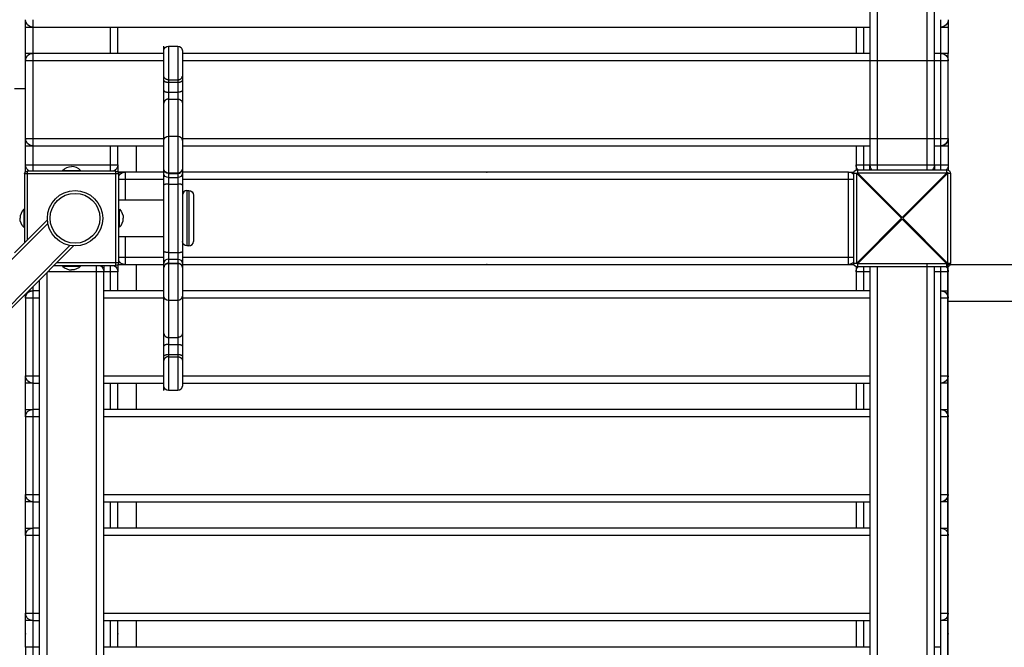
# Model space of a CAD drawing. Units: inches. Extents: x 0 to 41324, y 0 to 11688.
# Drawn here: x 8357 to 9424, y 7226 to 7905 of the extents above; entities that cross this region are included whole.
import ezdxf

# ---------------------------------------------------------------- set-up
doc = ezdxf.new("R2010")
doc.units = ezdxf.units.IN

msp = doc.modelspace()

# ---------------------------------------------------------------- linework, layer by layer
for p, q in [((9286.3, 8532.1), (9286.3, 7748.1)), ((9340.3, 7748.1), (9340.3, 8532.1)), ((9348.3, 7748.1), (9348.3, 8283.1)), ((9278.3, 8011.7), (9278.3, 7768.6)), ((8363.3, 7830.1), (8363.3, 7905.1)), ((8363.3, 7905.1), (8363.3, 7905.1)), ((8363.3, 7897.1), (8371.3, 7897.1)), ((8371.3, 7905.1), (8371.3, 7897.1)), ((8371.3, 7897.1), (8463.3, 7897.1)), ((8371.3, 7897.1), (8371.3, 7868.6)), ((8455.3, 7868.6), (8455.3, 7897.1)), ((8463.3, 7897.1), (9263.3, 7897.1)), ((8463.3, 7897.1), (9263.3, 7897.1)), ((8463.3, 7868.6), (8463.3, 7897.1)), ((9263.3, 7897.1), (9278.3, 7897.1)), ((9263.3, 7897.1), (9263.3, 7868.6)), ((9263.3, 7897.1), (9263.3, 7868.6)), ((9271.3, 7897.1), (9271.3, 7868.6)), ((9355.3, 7897.1), (9355.3, 7905.1)), ((9355.3, 7897.1), (9363.3, 7897.1)), ((9355.3, 7868.6), (9355.3, 7897.1)), ((9363.3, 7905.1), (9363.3, 7868.6)), ((8513.3, 7779.1), (8513.3, 7876.5)), ((8518.3, 7876.5), (8518.3, 7840)), ((8518.3, 7876.5), (8528.3, 7876.5)), ((8518.3, 7876.5), (8528.3, 7876.5)), ((8528.3, 7876.5), (8528.3, 7840)), ((8371.3, 7868.6), (8363.3, 7868.6)), ((8463.3, 7868.6), (8371.3, 7868.6)), ((8371.3, 7868.6), (8371.3, 7860.6)), ((8513.3, 7868.6), (8463.3, 7868.6)), ((8513.3, 7868.6), (8463.3, 7868.6)), ((8533.3, 7871.5), (8533.3, 7868.6)), ((8533.3, 7871.5), (8533.3, 7868.6)), ((8533.3, 7868.6), (8533.3, 7844.1)), ((9263.3, 7868.6), (8533.3, 7868.6)), ((9263.3, 7868.6), (8533.3, 7868.6)), ((9278.3, 7868.6), (9263.3, 7868.6)), ((9355.3, 7868.6), (9348.3, 7868.6)), ((9355.3, 7860.6), (9355.3, 7868.6)), ((9363.3, 7868.6), (9355.3, 7868.6)), ((9363.3, 7860.6), (9363.3, 7868.6)), ((8371.3, 7860.6), (8363.3, 7860.6)), ((8513.3, 7860.6), (8371.3, 7860.6)), ((8371.3, 7860.6), (8371.3, 7776.6)), ((9355.3, 7860.6), (8533.3, 7860.6)), ((9363.3, 7860.6), (9355.3, 7860.6)), ((9355.3, 7776.6), (9355.3, 7860.6)), ((9363.3, 7776.6), (9363.3, 7860.6)), ((9363.3, 7776.6), (9363.3, 7860.6)), ((8533.3, 7844.1), (8533.3, 7839.4)), ((8518.3, 7840), (8518.3, 7837.4)), ((8518.3, 7840), (8528.3, 7840)), ((8518.3, 7837.4), (8518.3, 7826.6)), ((8518.3, 7837.4), (8528.3, 7837.4)), ((8528.3, 7840), (8528.3, 7837.4)), ((8528.3, 7837.4), (8528.3, 7826.6)), ((8533.3, 7839.4), (8533.3, 7828.5)), ((8363.3, 7830.1), (8351.3, 7830.1)), ((8363.3, 7748.1), (8363.3, 7830.1)), ((8518.3, 7826.6), (8518.3, 7819.1)), ((8518.3, 7826.6), (8528.3, 7826.6)), ((8528.3, 7826.6), (8528.3, 7819.1)), ((8533.3, 7828.5), (8533.3, 7814.8)), ((8518.3, 7819.1), (8518.3, 7779.1)), ((8518.3, 7819.1), (8528.3, 7819.1)), ((8528.3, 7819.1), (8528.3, 7779.1)), ((8533.3, 7814.8), (8533.3, 7774.1)), ((8513.3, 7738.8), (8513.3, 7779.1)), ((8518.3, 7779.1), (8518.3, 7738.8)), ((8518.3, 7779.1), (8528.3, 7779.1)), ((8528.3, 7779.1), (8528.3, 7738.8)), ((8363.3, 7776.6), (8371.3, 7776.6)), ((8363.3, 7768.6), (8371.3, 7768.6)), ((8371.3, 7776.6), (8513.3, 7776.6)), ((8371.3, 7776.6), (8371.3, 7768.6)), ((8371.3, 7768.6), (8483.3, 7768.6)), ((8371.3, 7768.6), (8371.3, 7748.1)), ((8455.3, 7748.1), (8455.3, 7768.6)), ((8463.3, 7748.1), (8463.3, 7768.6)), ((8483.3, 7768.6), (8483.3, 7740.1)), ((8483.3, 7768.6), (8483.3, 7740.1)), ((8483.3, 7768.6), (8513.3, 7768.6)), ((8483.3, 7768.6), (8513.3, 7768.6)), ((8533.3, 7776.6), (9355.3, 7776.6)), ((8533.3, 7774.1), (8533.3, 7768.6)), ((8533.3, 7768.6), (9263.3, 7768.6)), ((8533.3, 7768.6), (9263.3, 7768.6)), ((8533.3, 7768.6), (8533.3, 7743.8)), ((8533.3, 7768.6), (8533.3, 7743.8)), ((9263.3, 7768.6), (9278.3, 7768.6)), ((9263.3, 7768.6), (9263.3, 7748.1)), ((9263.3, 7768.6), (9263.3, 7748.1)), ((9271.3, 7768.6), (9271.3, 7748.1)), ((9278.3, 7768.6), (9278.3, 7748.1)), ((9348.3, 7768.6), (9355.3, 7768.6)), ((9355.3, 7776.6), (9363.3, 7776.6)), ((9355.3, 7768.6), (9355.3, 7776.6)), ((9355.3, 7768.6), (9363.3, 7768.6)), ((9355.3, 7748.1), (9355.3, 7768.6)), ((9363.3, 7776.6), (9363.3, 7742.3)), ((8363.3, 7740.3), (8363.3, 7748.1)), ((8363.3, 7740.3), (8363.3, 7748.1)), ((8363.3, 7748.1), (8371.3, 7748.1)), ((8371.3, 7748.1), (8371.3, 7741.1)), ((8371.3, 7748.1), (8455.3, 7748.1)), ((8455.3, 7741.1), (8455.3, 7748.1)), ((8455.3, 7748.1), (8463.3, 7748.1)), ((8463.3, 7748.1), (8463.3, 7740.3)), ((9263.3, 7748.1), (9263.3, 7742.3)), ((9263.3, 7748.1), (9271.3, 7748.1)), ((9271.3, 7748.1), (9271.3, 7742.6)), ((9271.3, 7748.1), (9278.3, 7748.1)), ((9278.3, 7748.1), (9286.3, 7748.1)), ((9278.3, 7742.6), (9278.3, 7748.1)), ((9286.3, 7748.1), (9286.3, 7742.6)), ((9286.3, 7748.1), (9340.3, 7748.1)), ((9340.3, 7742.6), (9340.3, 7748.1)), ((9340.3, 7748.1), (9348.3, 7748.1)), ((9348.3, 7748.1), (9355.3, 7748.1)), ((9348.3, 7748.1), (9348.3, 7742.6)), ((9355.3, 7742.6), (9355.3, 7748.1)), ((9355.3, 7748.1), (9363.3, 7748.1)), ((8362.3, 7738.1), (8362.3, 7663.7)), ((8365.3, 7738.1), (8362.3, 7738.1)), ((8365.3, 7741.1), (8365.3, 7738.1)), ((8367.5, 7741.1), (8365.3, 7741.1)), ((8367.5, 7741.1), (8365.3, 7741.1)), ((8461.3, 7738.1), (8365.3, 7738.1)), ((8365.3, 7738.1), (8365.3, 7666.7)), ((8459.2, 7741.1), (8367.5, 7741.1)), ((8403.6, 7741.9), (8423.1, 7741.9)), ((8461.3, 7741.1), (8459.2, 7741.1)), ((8461.3, 7741.1), (8459.2, 7741.1)), ((8461.3, 7738.1), (8461.3, 7741.1)), ((8464.3, 7738.1), (8461.3, 7738.1)), ((8461.3, 7642.1), (8461.3, 7738.1)), ((8471.3, 7740.1), (8463.6, 7740.1)), ((8463.6, 7740.1), (8471.3, 7740.1)), ((8464.3, 7642.1), (8464.3, 7738.1)), ((8471.3, 7740.1), (8471.3, 7732.1)), ((8483.3, 7740.1), (8471.3, 7740.1)), ((8513.3, 7740.1), (8483.3, 7740.1)), ((8513.3, 7740.1), (8483.3, 7740.1)), ((8513.3, 7641.3), (8513.3, 7738.8)), ((8518.3, 7738.8), (8518.3, 7738.7)), ((8528.3, 7738.8), (8518.3, 7738.8)), ((8518.3, 7738.7), (8518.3, 7734.2)), ((8518.3, 7738.7), (8528.3, 7738.7)), ((8528.3, 7738.8), (8528.3, 7738.7)), ((8528.3, 7738.7), (8528.3, 7734.2)), ((8533.3, 7743.8), (8533.3, 7743.4)), ((8533.3, 7743.8), (8533.3, 7743.4)), ((8533.3, 7743.4), (8533.3, 7740.1)), ((8533.3, 7743.4), (8533.3, 7740.1)), ((8533.3, 7740.1), (8533.3, 7738.8)), ((9255.3, 7740.1), (8533.3, 7740.1)), ((9255.3, 7740.1), (8533.3, 7740.1)), ((8533.3, 7738.8), (8533.3, 7726)), ((9255.3, 7740.1), (9261.1, 7740.1)), ((9255.3, 7732.1), (9255.3, 7740.1)), ((9255.3, 7732.1), (9255.3, 7740.1)), ((9264.1, 7738.6), (9260.8, 7738.6)), ((9260.8, 7737.9), (9260.8, 7738.6)), ((9260.8, 7737.9), (9260.8, 7738.6)), ((9260.8, 7642.3), (9260.8, 7737.9)), ((9264.8, 7739.3), (9264.1, 7738.6)), ((9264.1, 7641.6), (9264.1, 7738.6)), ((9264.1, 7738.6), (9312.6, 7690.1)), ((9264.8, 7742.6), (9264.8, 7739.3)), ((9264.8, 7742.6), (9265.5, 7742.6)), ((9264.8, 7742.6), (9265.5, 7742.6)), ((9264.8, 7739.3), (9361.8, 7739.3)), ((9264.8, 7739.3), (9313.3, 7690.8)), ((9265.5, 7742.6), (9361.1, 7742.6)), ((9361.8, 7739.3), (9313.3, 7690.8)), ((9362.6, 7738.6), (9314.1, 7690.1)), ((9361.1, 7742.6), (9361.8, 7742.6)), ((9361.1, 7742.6), (9361.8, 7742.6)), ((9361.8, 7739.3), (9361.8, 7742.6)), ((9362.6, 7738.6), (9361.8, 7739.3)), ((9362.6, 7740.1), (9362.6, 6740.1)), ((9365.8, 7738.6), (9362.6, 7738.6)), ((9362.6, 7738.6), (9362.6, 7641.6)), ((9365.8, 7738.6), (9365.8, 7641.6)), ((9365.8, 7738.6), (9365.8, 7641.6)), ((8471.3, 7732.1), (8464.3, 7732.1)), ((8513.3, 7732.1), (8471.3, 7732.1)), ((8471.3, 7732.1), (8471.3, 7710.1)), ((8518.3, 7734.2), (8518.3, 7727.2)), ((8518.3, 7734.2), (8528.3, 7734.2)), ((8518.3, 7727.2), (8518.3, 7653)), ((8518.3, 7727.2), (8528.3, 7727.2)), ((8528.3, 7734.2), (8528.3, 7727.2)), ((8528.3, 7727.2), (8528.3, 7653)), ((9255.3, 7732.1), (8533.3, 7732.1)), ((8533.3, 7726), (8533.3, 7654.2)), ((9260.8, 7732.1), (9255.3, 7732.1)), ((9255.3, 7648.1), (9255.3, 7732.1)), ((8538.3, 7720.1), (8538.3, 7660.1)), ((8538.3, 7720.1), (8540.3, 7720.1)), ((8540.3, 7720.1), (8540.3, 7660.1)), ((8545.3, 7715.1), (8545.3, 7665.1)), ((8464.3, 7710.1), (8513.3, 7710.1)), ((8361.5, 7699.8), (8361.5, 7680.3)), ((8465.2, 7680.3), (8465.2, 7699.8)), ((7983.8, 7280.9), (8387.5, 7684.6)), ((8351.3, 7652.7), (8387, 7688.4)), ((8464.3, 7690.1), (8465.2, 7690.1)), ((9264.1, 7641.6), (9312.6, 7690.1)), ((9264.8, 7640.8), (9313.3, 7689.3)), ((9361.8, 7640.8), (9313.3, 7689.3)), ((9362.6, 7641.6), (9314.1, 7690.1)), ((9362.6, 7690.1), (9362.6, 6790.1)), ((8513.3, 7670.1), (8464.3, 7670.1)), ((8471.3, 7670.1), (8471.3, 7648.1)), ((8007.8, 7256.9), (8411.5, 7660.6)), ((8363.3, 7608.1), (8415.3, 7660.1)), ((8518.3, 7653), (8518.3, 7646)), ((8518.3, 7653), (8528.3, 7653)), ((8528.3, 7653), (8528.3, 7646)), ((8533.3, 7654.2), (8533.3, 7641.3)), ((8540.3, 7660.1), (8538.3, 7660.1)), ((8397.3, 7642.1), (8461.3, 7642.1)), ((8461.3, 7642.1), (8464.3, 7642.1)), ((8461.3, 7639.1), (8461.3, 7642.1)), ((8463.3, 7639.9), (8463.3, 7632.1)), ((8463.3, 7639.9), (8463.3, 7632.1)), ((8463.6, 7640.1), (8471.3, 7640.1)), ((8464.3, 7648.1), (8471.3, 7648.1)), ((8471.3, 7648.1), (8513.3, 7648.1)), ((8471.3, 7648.1), (8471.3, 7640.1)), ((8471.3, 7648.1), (8471.3, 7640.1)), ((8471.3, 7640.1), (8483.3, 7640.1)), ((8483.3, 7640.1), (8483.3, 7611.6)), ((8483.3, 7640.1), (8483.3, 7611.6)), ((8483.3, 7640.1), (8513.3, 7640.1)), ((8483.3, 7640.1), (8513.3, 7640.1)), ((8513.3, 7601.1), (8513.3, 7641.3)), ((8514.8, 7640.1), (8515, 7640.1)), ((8514.8, 7640.1), (8515, 7640.1)), ((8518.3, 7646), (8518.3, 7641.4)), ((8518.3, 7646), (8528.3, 7646)), ((8518.3, 7641.4), (8528.3, 7641.4)), ((8518.3, 7641.3), (8518.3, 7601.1)), ((8518.3, 7641.3), (8528.3, 7641.3)), ((8528.3, 7646), (8528.3, 7641.4)), ((8528.3, 7641.3), (8528.3, 7601.1)), ((8531.6, 7640.1), (8531.9, 7640.1)), ((8531.6, 7640.1), (8531.9, 7640.1)), ((8533.3, 7648.1), (9255.3, 7648.1)), ((8533.3, 7641.3), (8533.3, 7640.1)), ((8533.3, 7640.1), (9255.3, 7640.1)), ((8533.3, 7640.1), (9255.3, 7640.1)), ((8533.3, 7640.1), (8533.3, 7636.8)), ((8533.3, 7640.1), (8533.3, 7636.8)), ((9255.3, 7648.1), (9260.8, 7648.1)), ((9255.3, 7640.1), (9255.3, 7648.1)), ((9255.3, 7640.1), (9261.1, 7640.1)), ((9260.8, 7641.6), (9260.8, 7642.3)), ((9260.8, 7641.6), (9260.8, 7642.3)), ((9260.8, 7641.6), (9264.1, 7641.6)), ((9264.1, 7641.6), (9264.8, 7640.8)), ((9361.8, 7640.8), (9264.8, 7640.8)), ((9264.8, 7640.8), (9264.8, 7637.6)), ((9340.3, 6842.6), (9340.3, 7640.1)), ((9361.8, 7640.8), (9362.6, 7641.6)), ((9361.8, 7637.6), (9361.8, 7640.8)), ((9362.6, 7641.6), (9365.8, 7641.6)), ((9362.6, 7640.1), (10312.6, 7640.1)), ((8386.3, 7631.1), (8386.3, 6848.1)), ((8440.3, 7632.1), (8387.3, 7632.1)), ((8394.3, 7639.1), (8459.2, 7639.1)), ((8403.6, 7638.2), (8423.1, 7638.2)), ((8440.3, 7632.1), (8440.3, 7639.1)), ((8440.3, 6848.1), (8440.3, 7632.1)), ((8448.3, 7632.1), (8440.3, 7632.1)), ((8448.3, 7639.1), (8448.3, 7632.1)), ((8448.3, 6848.1), (8448.3, 7632.1)), ((8455.3, 7632.1), (8448.3, 7632.1)), ((8455.3, 7632.1), (8455.3, 7639.1)), ((8455.3, 7611.6), (8455.3, 7632.1)), ((8463.3, 7632.1), (8455.3, 7632.1)), ((8459.2, 7639.1), (8461.3, 7639.1)), ((8459.2, 7639.1), (8461.3, 7639.1)), ((8463.3, 7611.6), (8463.3, 7632.1)), ((8533.3, 7636.3), (8533.3, 7611.6)), ((8533.3, 7636.3), (8533.3, 7611.6)), ((9263.3, 7637.9), (9263.3, 7632.1)), ((9263.3, 7632.1), (9263.3, 7611.6)), ((9263.3, 7632.1), (9263.3, 7611.6)), ((9271.3, 7632.1), (9263.3, 7632.1)), ((9265.5, 7637.6), (9264.8, 7637.6)), ((9265.5, 7637.6), (9264.8, 7637.6)), ((9361.1, 7637.6), (9265.5, 7637.6)), ((9271.3, 7637.6), (9271.3, 7632.1)), ((9278.3, 7632.1), (9271.3, 7632.1)), ((9271.3, 7632.1), (9271.3, 7611.6)), ((9278.3, 7637.6), (9278.3, 6842.6)), ((9286.3, 7637.6), (9286.3, 6842.6)), ((9348.3, 6842.6), (9348.3, 7637.6)), ((9355.3, 7632.1), (9348.3, 7632.1)), ((9355.3, 7632.1), (9355.3, 7637.6)), ((9355.3, 7611.6), (9355.3, 7632.1)), ((9363.3, 7632.1), (9355.3, 7632.1)), ((9361.8, 7637.6), (9361.1, 7637.6)), ((9361.8, 7637.6), (9361.1, 7637.6)), ((9363.3, 7603.6), (9363.3, 7637.9)), ((8378.3, 7623.1), (8378.3, 6848.1)), ((8142.1, 7386.9), (8363.3, 7608.1)), ((8142.1, 7386.9), (8363.3, 7608.1)), ((8363.3, 7603.6), (8363.3, 7608.1)), ((8366.8, 7611.6), (8371.3, 7611.6)), ((8371.3, 7616.1), (8371.3, 7611.6)), ((8378.3, 7611.6), (8371.3, 7611.6)), ((8371.3, 7611.6), (8371.3, 7603.6)), ((8483.3, 7611.6), (8448.3, 7611.6)), ((8513.3, 7611.6), (8483.3, 7611.6)), ((8513.3, 7611.6), (8483.3, 7611.6)), ((9263.3, 7611.6), (8533.3, 7611.6)), ((9263.3, 7611.6), (8533.3, 7611.6)), ((8533.3, 7611.6), (8533.3, 7606.1)), ((9278.3, 7611.6), (9263.3, 7611.6)), ((9355.3, 7611.6), (9363.3, 7611.6)), ((9355.3, 7603.6), (9355.3, 7611.6)), ((8371.3, 7603.6), (8363.3, 7603.6)), ((8363.3, 7603.6), (8363.3, 7519.6)), ((8363.3, 7603.6), (8363.3, 7519.6)), ((8378.3, 7603.6), (8371.3, 7603.6)), ((8371.3, 7603.6), (8371.3, 7519.6)), ((8513.3, 7603.6), (8448.3, 7603.6)), ((8513.3, 7503.7), (8513.3, 7601.1)), ((8513.3, 7601.1), (8513.3, 7601.1)), ((8528.3, 7601.1), (8518.3, 7601.1)), ((8518.3, 7601.1), (8518.3, 7561.1)), ((8528.3, 7601.1), (8528.3, 7561.1)), ((8533.3, 7606.1), (8533.3, 7565.4)), ((9278.3, 7603.6), (8533.3, 7603.6)), ((9363.3, 7603.6), (9355.3, 7603.6)), ((9355.3, 7519.6), (9355.3, 7603.6)), ((10312.6, 7600.1), (9362.6, 7600.1)), ((9363.3, 7519.6), (9363.3, 7603.6)), ((9363.3, 7519.6), (9363.3, 7603.6)), ((8533.3, 7565.4), (8533.3, 7551.7)), ((8518.3, 7561.1), (8518.3, 7553.6)), ((8518.3, 7561.1), (8528.3, 7561.1)), ((8528.3, 7561.1), (8528.3, 7553.6)), ((8518.3, 7553.6), (8518.3, 7542.7)), ((8518.3, 7553.6), (8528.3, 7553.6)), ((8528.3, 7553.6), (8528.3, 7542.7)), ((8533.3, 7551.7), (8533.3, 7540.8)), ((8518.3, 7542.7), (8518.3, 7540.2)), ((8518.3, 7542.7), (8528.3, 7542.7)), ((8518.3, 7540.2), (8518.3, 7503.7)), ((8518.3, 7540.2), (8528.3, 7540.2)), ((8528.3, 7542.7), (8528.3, 7540.2)), ((8528.3, 7540.2), (8528.3, 7503.7)), ((8533.3, 7540.8), (8533.3, 7536.1)), ((8533.3, 7536.1), (8533.3, 7511.6)), ((8363.3, 7475.1), (8363.3, 7519.6)), ((8363.3, 7519.6), (8371.3, 7519.6)), ((8371.3, 7511.6), (8363.3, 7511.6)), ((8371.3, 7519.6), (8378.3, 7519.6)), ((8371.3, 7519.6), (8371.3, 7511.6)), ((8371.3, 7511.6), (8378.3, 7511.6)), ((8371.3, 7511.6), (8371.3, 7483.1)), ((8448.3, 7519.6), (8513.3, 7519.6)), ((8448.3, 7511.6), (8483.3, 7511.6)), ((8455.3, 7483.1), (8455.3, 7511.6)), ((8463.3, 7483.1), (8463.3, 7511.6)), ((8483.3, 7511.6), (8483.3, 7483.1)), ((8483.3, 7511.6), (8483.3, 7483.1)), ((8483.3, 7511.6), (8513.3, 7511.6)), ((8483.3, 7511.6), (8513.3, 7511.6)), ((8533.3, 7519.6), (9278.3, 7519.6)), ((8533.3, 7511.6), (9263.3, 7511.6)), ((8533.3, 7511.6), (9263.3, 7511.6)), ((8533.3, 7511.6), (8533.3, 7508.7)), ((8533.3, 7511.6), (8533.3, 7508.7)), ((9263.3, 7511.6), (9278.3, 7511.6)), ((9263.3, 7511.6), (9263.3, 7483.1)), ((9263.3, 7511.6), (9263.3, 7483.1)), ((9271.3, 7511.6), (9271.3, 7483.1)), ((9355.3, 7511.6), (9355.3, 7519.6)), ((9355.3, 7519.6), (9363.3, 7519.6)), ((9355.3, 7483.1), (9355.3, 7511.6)), ((9363.3, 7511.6), (9355.3, 7511.6)), ((9363.3, 7475.1), (9363.3, 7519.6)), ((8528.3, 7503.7), (8518.3, 7503.7)), ((8528.3, 7503.7), (8518.3, 7503.7)), ((8363.3, 7483.1), (8371.3, 7483.1)), ((8378.3, 7483.1), (8371.3, 7483.1)), ((8371.3, 7483.1), (8371.3, 7475.1)), ((8483.3, 7483.1), (8448.3, 7483.1)), ((9263.3, 7483.1), (8483.3, 7483.1)), ((9263.3, 7483.1), (8483.3, 7483.1)), ((9278.3, 7483.1), (9263.3, 7483.1)), ((9355.3, 7483.1), (9363.3, 7483.1)), ((9355.3, 7475.1), (9355.3, 7483.1)), ((8371.3, 7475.1), (8363.3, 7475.1)), ((8363.3, 7475.1), (8363.3, 7391.1)), ((8363.3, 7475.1), (8363.3, 7391.1)), ((8378.3, 7475.1), (8371.3, 7475.1)), ((8371.3, 7475.1), (8371.3, 7391.1)), ((9278.3, 7475.1), (8448.3, 7475.1)), ((9363.3, 7475.1), (9355.3, 7475.1)), ((9355.3, 7391.1), (9355.3, 7475.1)), ((9363.3, 7391.1), (9363.3, 7475.1)), ((9363.3, 7391.1), (9363.3, 7475.1)), ((8363.3, 7346.6), (8363.3, 7391.1)), ((8363.3, 7391.1), (8371.3, 7391.1)), ((8371.3, 7391.1), (8378.3, 7391.1)), ((8371.3, 7391.1), (8371.3, 7383.1)), ((8448.3, 7391.1), (9278.3, 7391.1)), ((9355.3, 7383.1), (9355.3, 7391.1)), ((9355.3, 7391.1), (9363.3, 7391.1)), ((9363.3, 7346.6), (9363.3, 7391.1)), ((8371.3, 7383.1), (8363.3, 7383.1)), ((8371.3, 7383.1), (8378.3, 7383.1)), ((8371.3, 7383.1), (8371.3, 7354.6)), ((8448.3, 7383.1), (8483.3, 7383.1)), ((8455.3, 7354.6), (8455.3, 7383.1)), ((8463.3, 7354.6), (8463.3, 7383.1)), ((8483.3, 7383.1), (8483.3, 7354.6)), ((8483.3, 7383.1), (8483.3, 7354.6)), ((8483.3, 7383.1), (9263.3, 7383.1)), ((8483.3, 7383.1), (9263.3, 7383.1)), ((9263.3, 7383.1), (9278.3, 7383.1)), ((9263.3, 7383.1), (9263.3, 7354.6)), ((9263.3, 7383.1), (9263.3, 7354.6)), ((9271.3, 7383.1), (9271.3, 7354.6)), ((9355.3, 7354.6), (9355.3, 7383.1)), ((9363.3, 7383.1), (9355.3, 7383.1)), ((8363.3, 7354.6), (8371.3, 7354.6)), ((8378.3, 7354.6), (8371.3, 7354.6)), ((8371.3, 7354.6), (8371.3, 7346.6)), ((8483.3, 7354.6), (8448.3, 7354.6)), ((8463.3, 7354.6), (8463.3, 7354.6)), ((9263.3, 7354.6), (8483.3, 7354.6)), ((9263.3, 7354.6), (8483.3, 7354.6)), ((9278.3, 7354.6), (9263.3, 7354.6)), ((9355.3, 7354.6), (9363.3, 7354.6)), ((9355.3, 7346.6), (9355.3, 7354.6)), ((8371.3, 7346.6), (8363.3, 7346.6)), ((8363.3, 7346.6), (8363.3, 7262.6)), ((8363.3, 7346.6), (8363.3, 7262.6)), ((8378.3, 7346.6), (8371.3, 7346.6)), ((8371.3, 7346.6), (8371.3, 7262.6)), ((9278.3, 7346.6), (8448.3, 7346.6)), ((9363.3, 7346.6), (9355.3, 7346.6)), ((9355.3, 7262.6), (9355.3, 7346.6)), ((9363.3, 7262.6), (9363.3, 7346.6)), ((9363.3, 7262.6), (9363.3, 7346.6)), ((8363.3, 7225.6), (8363.3, 7262.6)), ((8363.3, 7262.6), (8371.3, 7262.6)), ((8371.3, 7262.6), (8371.3, 7254.6)), ((8371.3, 7262.6), (8378.3, 7262.6)), ((8448.3, 7262.6), (9278.3, 7262.6)), ((9355.3, 7254.6), (9355.3, 7262.6)), ((9355.3, 7262.6), (9363.3, 7262.6)), ((9363.3, 7217.6), (9363.3, 7262.6)), ((8371.3, 7254.6), (8363.3, 7254.6)), ((8371.3, 7254.6), (8371.3, 7225.6)), ((8371.3, 7254.6), (8378.3, 7254.6)), ((8448.3, 7254.6), (8483.3, 7254.6)), ((8455.3, 7225.6), (8455.3, 7254.6)), ((8463.3, 7225.6), (8463.3, 7254.6)), ((8483.3, 7254.6), (8483.3, 7225.6)), ((8483.3, 7254.6), (8483.3, 7225.6)), ((8483.3, 7254.6), (9263.3, 7254.6)), ((8483.3, 7254.6), (9263.3, 7254.6)), ((9263.3, 7254.6), (9278.3, 7254.6)), ((9263.3, 7254.6), (9263.3, 7225.6)), ((9263.3, 7254.6), (9263.3, 7225.6)), ((9271.3, 7254.6), (9271.3, 7225.6)), ((9355.3, 7225.6), (9355.3, 7254.6)), ((9363.3, 7254.6), (9355.3, 7254.6)), ((8371.3, 7225.6), (8363.3, 7225.6)), ((8363.3, 7225.6), (8363.3, 7217.6)), ((8378.3, 7225.6), (8371.3, 7225.6)), ((8371.3, 7225.6), (8371.3, 7217.6)), ((8483.3, 7225.6), (8448.3, 7225.6)), ((9263.3, 7225.6), (8483.3, 7225.6)), ((9263.3, 7225.6), (8483.3, 7225.6)), ((9278.3, 7225.6), (9263.3, 7225.6)), ((9355.3, 7225.6), (9348.3, 7225.6)), ((9355.3, 7217.6), (9355.3, 7225.6))]:
    msp.add_line(p, q)
for radius in [30, 27]:
    msp.add_circle((8417, 7690.1), radius)
at = {"extrusion": (0, 0, -1)}
for centre, radius, start, end in [((-8371.3, 7905.1), 8, 270, 359.9575), ((-9355.3, 7905.1), 8, 180, 270), ((-8518.3, 7871.5), 5, 0, 90), ((-8518.3, 7871.5), 5, 0, 90), ((-8528.3, 7871.5), 5, 90, 180), ((-8528.3, 7871.5), 5, 90, 180), ((-8371.3, 7860.6), 8, 0, 90), ((-9355.3, 7860.6), 8, 90, 180), ((-8518.3, 7774.1), 5, 0, 90), ((-8528.3, 7774.1), 5, 90, 180), ((-8371.3, 7776.6), 8, 270, 0), ((-9355.3, 7776.6), 8, 180, 270), ((-8371.3, 7748.1), 8, 298.955, 0), ((-8371.3, 7748.1), 8, 298.955, 0), ((-8455.3, 7748.1), 8, 180, 241.0405), ((-8455.3, 7748.1), 8, 180, 241.0405), ((-9271.3, 7748.1), 8, 316.5675, 0), ((-9271.3, 7748.1), 8, 316.5675, 0), ((-9286.3, 7748.1), 8, 316.5648, 359.9568), ((-9340.3, 7748.1), 8, 180.0494, 223.42), ((-9340.3, 7748.1), 8, 180, 180.0494), ((-9355.3, 7748.1), 8, 180, 223.3984), ((-9355.3, 7748.1), 8, 180, 223.3984), ((-8365.3, 7738.1), 3, 0, 48.2048), ((-8365.3, 7738.1), 3, 48.2048, 90), ((-8365.3, 7738.1), 3, 48.2048, 90), ((-8413.3, 7732.6), 13.5, 43.86, 90), ((-8422.7, 7741.6), 0.499, 136.0768, 269.3738), ((-8455.3, 7748.1), 8, 241.0405, 243), ((-8461.3, 7738.1), 3, 90, 131.8044), ((-8461.3, 7738.1), 3, 90, 131.8044), ((-8461.3, 7738.1), 3, 131.8044, 180), ((-8471.3, 7732.1), 8, 28.9597, 90), ((-8518.3, 7743.8), 4.99, 269.9711, 359.032), ((-8518.1, 7743.6), 4.82, 267.8239, 357.6445), ((-8518.1, 7739), 4.82, 267.8239, 357.6445), ((-8528.3, 7743.8), 5, 180, 270), ((-8528.5, 7739), 4.82, 182.3555, 272.1761), ((-9255.3, 7732.1), 8, 90, 133.4325), ((-9255.3, 7732.1), 8, 90, 133.4325), ((-9264.8, 7738.6), 4, 0, 90), ((-9264.8, 7738.6), 4, 0, 90), ((-9361.8, 7738.6), 4, 90, 180), ((-9361.8, 7738.6), 4, 90, 180), ((-8540.3, 7715.1), 5, 90, 180), ((-8361.8, 7699.5), 0.5, 46.1312, 180.0318), ((-8455.8, 7690.1), 13.5, 133.86, 180), ((-8370.9, 7690.1), 13.5, 313.86, 0), ((-8361.8, 7680.7), 0.5, 179.9992, 313.8602), ((-8538.3, 7665.1), 5, 270, 0), ((-8461.3, 7642.1), 3, 228.1603, 270), ((-8461.3, 7642.1), 3, 228.1603, 270), ((-8461.3, 7642.1), 3, 180, 228.1603), ((-8471.3, 7648.1), 8, 270, 333), ((-8471.3, 7648.1), 8, 331.0415, 333), ((-8518.3, 7636.3), 5, 360, 48.6699), ((-8518.3, 7636.3), 5, 360, 48.6699), ((-8518.3, 7636.3), 5, 48.6699, 90), ((-8528.5, 7641.1), 4.82, 87.8239, 177.6445), ((-8528.4, 7636.2), 5.22, 89.6831, 132.2252), ((-8528.3, 7636.3), 5, 90, 131.3647), ((-8528.3, 7636.3), 5, 131.3647, 180), ((-8528.3, 7636.3), 5, 131.3647, 180), ((-8528.9, 7636.8), 4.44, 132.1335, 179.5985), ((-8528.9, 7636.8), 4.44, 132.1335, 179.5985), ((-9255.3, 7648.1), 8, 226.5675, 270), ((-9255.3, 7648.1), 8, 226.5675, 270), ((-9264.8, 7641.6), 4, 270, 0), ((-9264.8, 7641.6), 4, 270, 0), ((-9361.8, 7641.6), 4, 180, 270), ((-9361.8, 7641.6), 4, 180, 270), ((-8403.9, 7638.6), 0.5, 316.1312, 90.0318), ((-8413.3, 7647.6), 13.5, 223.86, 270), ((-8422.7, 7638.6), 0.5, 89.9992, 223.8602), ((-8440.3, 7632.1), 8, 118.9717, 180), ((-8455.3, 7632.1), 8, 118.955, 180), ((-8455.3, 7632.1), 8, 118.955, 180), ((-9271.3, 7632.1), 8, 0, 43.4489), ((-9271.3, 7632.1), 8, 0, 43.4489), ((-9355.3, 7632.1), 8, 136.5675, 180), ((-9355.3, 7632.1), 8, 136.5675, 180), ((-8371.3, 7603.6), 8, 0, 90), ((-9355.3, 7603.6), 8, 90, 180), ((-8518.3, 7606.1), 5, 270, 0), ((-8528.3, 7606.1), 5, 180, 270), ((-8371.3, 7519.6), 8, 270, 0), ((-9355.3, 7519.6), 8, 180, 270), ((-8518.3, 7508.7), 5, 270, 0), ((-8518.3, 7508.7), 5, 270, 0), ((-8528.3, 7508.7), 5, 180, 270), ((-8528.3, 7508.7), 5, 180, 270), ((-8371.3, 7475.1), 8, 0, 90), ((-9355.3, 7475.1), 8, 90, 180), ((-8371.3, 7391.1), 8, 270, 0), ((-9355.3, 7391.1), 8, 180, 270), ((-8371.3, 7346.6), 8, 0, 90), ((-9355.3, 7346.6), 8, 90, 180), ((-8371.3, 7262.6), 8, 270, 0), ((-9355.3, 7262.6), 8, 180, 270)]:
    msp.add_arc(centre, radius, start, end, dxfattribs=at)
for centre, radius, start, end in [((9355.3, 7776.6), 8, 270, 0), ((9286.3, 7748.1), 8, 180.0432, 207), ((8403.9, 7741.6), 0.5, 136.1312, 270.0318), ((8413.3, 7732.6), 13.5, 43.86, 90), ((8528.5, 7743.6), 4.82, 267.8239, 357.6445), ((8538.3, 7715.1), 5, 90, 180), ((8370.9, 7690.1), 13.5, 133.86, 180), ((8455.8, 7690.1), 13.5, 313.86, 0), ((8540.3, 7665.1), 5, 270, 0), ((8518.1, 7641.1), 4.82, 87.8258, 177.612), ((8517.8, 7636.8), 4.44, 132.1115, 179.598), ((8517.8, 7636.8), 4.44, 132.1115, 179.598), ((8518.3, 7636.2), 5.22, 89.6835, 132.2046), ((8413.3, 7647.6), 13.5, 223.86, 270), ((9355.3, 7603.6), 8, 0, 90), ((9355.3, 7475.1), 8, 27, 90), ((9355.3, 7391.1), 8, 297, 0)]:
    msp.add_arc(centre, radius, start, end)
for points, weights in [([(8518.3, 7840), (8513.3, 7840), (8513.3, 7844.1)], [1, 0.707106781187, 1]), ([(8528.3, 7840), (8533.3, 7840), (8533.3, 7844.1)], [1, 0.707106781187, 1]), ([(8513.3, 7839.4), (8513.3, 7837.4), (8518.3, 7837.4)], [1, 0.707106781187, 1]), ([(8528.3, 7837.4), (8533.3, 7837.4), (8533.3, 7839.4)], [1, 0.707106781187, 1]), ([(8513.3, 7828.5), (8513.3, 7826.6), (8518.3, 7826.6)], [1, 0.707106781187, 1]), ([(8533.3, 7828.5), (8533.3, 7826.6), (8528.3, 7826.6)], [1, 0.707106781187, 1]), ([(8518.3, 7819.1), (8513.3, 7819.1), (8513.3, 7814.8)], [1, 0.707106781187, 1]), ([(8528.3, 7819.1), (8533.3, 7819.1), (8533.3, 7814.8)], [1, 0.707106781187, 1]), ([(8518.3, 7727.2), (8513.3, 7727.2), (8513.3, 7726)], [1, 0.707106781187, 1]), ([(8533.3, 7726), (8533.3, 7727.2), (8528.3, 7727.2)], [1, 0.707106780283, 1]), ([(8518.3, 7653), (8513.3, 7653), (8513.3, 7654.2)], [1, 0.707106780283, 1]), ([(8528.3, 7653), (8533.3, 7653), (8533.3, 7654.2)], [1, 0.707106780283, 1]), ([(8513.3, 7565.4), (8513.3, 7561.1), (8518.3, 7561.1)], [1, 0.707106781187, 1]), ([(8533.3, 7565.4), (8533.3, 7561.1), (8528.3, 7561.1)], [1, 0.707106781187, 1]), ([(8518.3, 7553.6), (8513.3, 7553.6), (8513.3, 7551.7)], [1, 0.707106781187, 1]), ([(8528.3, 7553.6), (8533.3, 7553.6), (8533.3, 7551.7)], [1, 0.707106781187, 1]), ([(8513.3, 7540.8), (8513.3, 7542.7), (8518.3, 7542.7)], [1, 0.707106781187, 1]), ([(8518.3, 7540.2), (8513.3, 7540.2), (8513.3, 7536.1)], [1, 0.707106781187, 1]), ([(8528.3, 7542.7), (8533.3, 7542.7), (8533.3, 7540.8)], [1, 0.707106781186, 1]), ([(8528.3, 7540.2), (8533.3, 7540.2), (8533.3, 7536.1)], [1, 0.707106781187, 1])]:
    msp.add_rational_spline(points, weights, degree=2)
for p in [(8863.3, 7740.1), (8863.3, 7640.1), (8863.3, 7640.1), (8863.3, 7640.1), (8363.3, 7240.1), (8363.3, 7240.1), (8363.3, 7240.1), (8463.3, 7240.1), (9363.3, 7240.1), (9363.3, 7240.1)]:
    msp.add_point(p)

doc.saveas('drawing.dxf')
